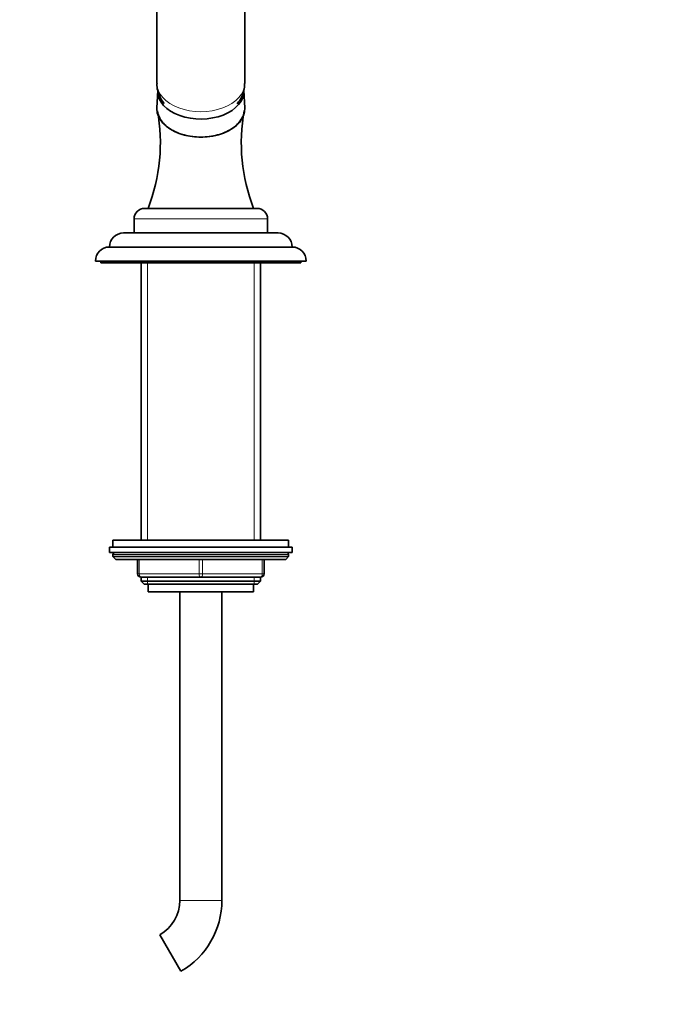
# Model space of a CAD drawing. Units: millimetres. Extents: x 0 to 2347, y 0 to 2666.
# Drawn here: x 1460 to 1644, y 1589 to 1870 of the extents above; entities that cross this region are included whole.
import ezdxf
from ezdxf import colors
from ezdxf.entities.mleader import LeaderData, LeaderLine
from ezdxf.math import Vec2, Vec3

# ---------------------------------------------------------------- set-up
doc = ezdxf.new("R2010")
doc.units = ezdxf.units.MM
doc.layers.add('DV1_Défaut', color=7, linetype='Continuous')
doc.layers.add('Défaut', color=7, linetype='Continuous')

# ---------------------------------------------------------------- blocks, each defined once
blk = doc.blocks.new('_DOT')
at = {"color": 0}
blk.add_line((0, 0), (-1, 0), dxfattribs=at)
at = {"color": 0, "const_width": 0.333}
blk.add_lwpolyline([(-0.1665, 0, 1), (0.1665, 0, 1)], format="xyb", close=True, dxfattribs=at)
blk = doc.blocks.new('SE')
at = {"layer": 'DV1_Défaut', "color": 7, "linetype": 'Continuous', "lineweight": 35}
for p, q in [((1499.11, 1919.82), (1499.11, 1851.57)), ((1524.11, 1851.57), (1524.11, 1919.82)), ((1499.37, 1849.56), (1499.12, 1844.59)), ((1524.1, 1844.59), (1523.85, 1849.56)), ((1495.61, 1816.01), (1527.61, 1816.01)), ((1492.61, 1813.01), (1492.61, 1809.01)), ((1530.61, 1809.01), (1530.61, 1813.01)), ((1489.61, 1809.01), (1533.61, 1809.01)), ((1485.61, 1805.01), (1537.61, 1805.01)), ((1481.61, 1801.01), (1541.61, 1801.01)), ((1483.11, 1801.01), (1483.11, 1800.51)), ((1483.11, 1800.51), (1540.11, 1800.51)), ((1494.61, 1800.51), (1494.61, 1721.51)), ((1528.61, 1721.51), (1528.61, 1800.51)), ((1540.11, 1800.51), (1540.11, 1801.01)), ((1536.61, 1721.51), (1486.61, 1721.51)), ((1486.61, 1721.51), (1486.61, 1719.51)), ((1536.61, 1719.51), (1536.61, 1721.51)), ((1485.61, 1719.51), (1537.61, 1719.51)), ((1485.61, 1719.51), (1485.61, 1718.01)), ((1537.61, 1718.01), (1537.61, 1719.51)), ((1485.61, 1718.01), (1537.61, 1718.01)), ((1486.61, 1717.51), (1486.61, 1716.86)), ((1486.61, 1716.86), (1536.61, 1716.86)), ((1486.61, 1716.86), (1487.46, 1716.01)), ((1487.46, 1716.01), (1535.76, 1716.01)), ((1493.61, 1712.01), (1493.61, 1716.01)), ((1529.61, 1716.01), (1529.61, 1712.01)), ((1535.76, 1716.01), (1536.61, 1716.86)), ((1536.61, 1716.86), (1536.61, 1717.51)), ((1494.61, 1711.01), (1494.61, 1709.92)), ((1511.61, 1711.01), (1494.61, 1711.01)), ((1494.61, 1709.92), (1528.61, 1709.92)), ((1494.61, 1709.92), (1495.52, 1709.01)), ((1528.61, 1711.01), (1511.61, 1711.01)), ((1527.7, 1709.01), (1528.61, 1709.92)), ((1528.61, 1709.92), (1528.61, 1711.01)), ((1495.52, 1709.01), (1527.7, 1709.01)), ((1496.61, 1709.01), (1496.61, 1706.81)), ((1526.61, 1706.81), (1526.61, 1709.01)), ((1496.61, 1706.81), (1526.61, 1706.81)), ((1505.61, 1706.81), (1505.61, 1619.01)), ((1517.61, 1619.01), (1517.61, 1706.81)), ((1499.96, 1609.22), (1505.96, 1598.83))]:
    blk.add_line(p, q, dxfattribs=at)
at = {"layer": 'DV1_Défaut', "color": 7, "linetype": 'Continuous', "lineweight": 18}
for p, q in [((1492.61, 1813.01), (1530.61, 1813.01)), ((1496.47, 1721.51), (1496.47, 1800.51)), ((1526.76, 1721.51), (1526.76, 1800.51)), ((1486.61, 1717.51), (1536.61, 1717.51)), ((1494.11, 1716.01), (1494.11, 1712.01)), ((1511.11, 1712.01), (1511.11, 1716.01)), ((1512.11, 1716.01), (1512.11, 1712.01)), ((1529.11, 1712.01), (1529.11, 1716.01)), ((1493.61, 1712.01), (1494.11, 1712.01)), ((1494.11, 1712.01), (1511.11, 1712.01)), ((1496.47, 1709.01), (1496.47, 1711.01)), ((1511.11, 1712.01), (1512.11, 1712.01)), ((1512.11, 1712.01), (1529.11, 1712.01)), ((1526.76, 1709.01), (1526.76, 1711.01)), ((1529.11, 1712.01), (1529.61, 1712.01)), ((1505.61, 1619.01), (1517.61, 1619.01))]:
    blk.add_line(p, q, dxfattribs=at)
at = {"layer": 'DV1_Défaut', "color": 7, "linetype": 'Continuous', "lineweight": 35}
for centre, radius, start, end in [((1448.53, 1834.62), 51.56, 338.8501, 10.2705), ((1574.43, 1834.58), 51.3, 169.6445, 201.2245), ((1495.61, 1813.01), 3, 90, 180), ((1527.61, 1813.01), 3, 0, 90), ((1489.61, 1805.01), 4, 90, 180), ((1533.61, 1805.01), 4, 0, 90), ((1485.61, 1801.01), 4, 90, 180), ((1537.61, 1801.01), 4, 0, 90), ((1487.11, 1717.51), 0.5, 90, 180), ((1536.11, 1717.51), 0.5, 0, 90), ((1494.61, 1712.01), 1, 180, 270), ((1528.61, 1712.01), 1, 270, 0), ((1494.31, 1619.01), 11.31, 300, 0), ((1494.31, 1619.01), 23.31, 300, 0)]:
    blk.add_arc(centre, radius, start, end, dxfattribs=at)
at = {"layer": 'DV1_Défaut', "color": 7, "linetype": 'Continuous', "lineweight": 18}
for centre, major_axis, ratio, start_param, end_param in [((1511.61, 1851.57), (-12.5, 0), 0.642788, 0, 3.141593), ((1494.61, 1712.01), (0, -1), 0.5, 4.712389, 6.283185), ((1511.61, 1712.01), (0, -1), 0.5, 4.712389, 6.283185), ((1511.61, 1712.01), (0, -1), 0.5, 0, 1.570796), ((1528.61, 1712.01), (0, 1), 0.5, 3.141593, 4.712389)]:
    blk.add_ellipse(centre, major_axis=major_axis, ratio=ratio, start_param=start_param, end_param=end_param, dxfattribs=at)
at = {"layer": 'DV1_Défaut', "color": 7, "linetype": 'Continuous', "lineweight": 35}
for centre, major_axis, start_param, end_param in [((1511.61, 1849.31), (-12.25, 0), 6.250907, 6.283185), ((1511.61, 1849.31), (-12.25, 0), 0, 3.173871), ((1511.61, 1844.33), (-12.5, 0), 6.250907, 6.283185), ((1511.61, 1844.33), (-12.5, 0), 0, 3.173871)]:
    blk.add_ellipse(centre, major_axis=major_axis, ratio=0.642788, start_param=start_param, end_param=end_param, dxfattribs=at)
for points, knots in [([(1499.16, 1851.64), (1499.14, 1851.4), (1499.08, 1850.59), (1499.43, 1849.04), (1500.14, 1847.32), (1500.82, 1846.31), (1501.18, 1845.87)], [0, 0, 0, 0, 0.102476, 0.418371, 0.726605, 1, 1, 1, 1]), ([(1521.93, 1845.74), (1522.24, 1846.11), (1522.91, 1847.03), (1523.65, 1848.61), (1524.09, 1850.24), (1524.06, 1851.17), (1524.05, 1851.56)], [0, 0, 0, 0, 0.228896, 0.532104, 0.83064, 1, 1, 1, 1]), ([(1499.41, 1843.01), (1499.56, 1842.42), (1499.82, 1841.84), (1500.79, 1840.31), (1501.69, 1839.43), (1504, 1837.92), (1505.35, 1837.33), (1507.61, 1836.71), (1508.38, 1836.56), (1509.97, 1836.35), (1510.8, 1836.29), (1513.23, 1836.29), (1514.86, 1836.51), (1517.85, 1837.32), (1519.23, 1837.93), (1521.5, 1839.41), (1522.42, 1840.3), (1523.24, 1841.59), (1523.41, 1841.91), (1523.55, 1842.23)], [0, 0, 0, 0, 0.083168, 0.083168, 0.228152, 0.228152, 0.373136, 0.373136, 0.445627, 0.445627, 0.518119, 0.518119, 0.663103, 0.663103, 0.808087, 0.808087, 0.953071, 0.953071, 1, 1, 1, 1])]:
    blk.add_open_spline(points, degree=3, knots=knots, dxfattribs=at)

msp = doc.modelspace()

# ---------------------------------------------------------------- block references
at = {"layer": 'Défaut'}
msp.add_blockref('SE', (0, 0), dxfattribs=at)

# ---------------------------------------------------------------- leaders
at = {"layer": 'Défaut', "color": 7, "linetype": 'Continuous', "lineweight": 18}
ml = msp.add_multileader_mtext('Standard', dxfattribs=at)
ml.set_content('{\\pxsm0.9;\\fSolid Edge ISO|b1||i0||c0|p34;\\W1.;03/10/2016\\P}', color=256)
ml.set_leader_properties()
ml.set_arrow_properties(name='DOT')
ml.build(insert=Vec2(0, 0))
ml.multileader.update_dxf_attribs({"leader_type": 0, "dogleg_length": 0, "arrow_head_size": 12})
ctx = ml.context
ctx.base_point, ctx.char_height, ctx.arrow_head_size, ctx.landing_gap_size = Vec3(1556.56, 2658.74), 12, 12, 4.2
notes = []
notes.append((ctx, [(0, (0, 0, 0), (0, 0), (1, 0), 1, [])]))
ctx.mtext.insert = Vec3(1558.56, 2664.86)
for ctx, leaders in notes:
    for number, flags, end, landing, length, lines in leaders:
        leader = LeaderData()
        leader.index, (leader.has_last_leader_line, leader.has_dogleg_vector, leader.attachment_direction) = number, flags
        leader.last_leader_point, leader.dogleg_vector, leader.dogleg_length = Vec3(end), Vec3(landing), length
        for number, points, colour, breaks in lines:
            line = LeaderLine()
            line.index, line.vertices, line.color, line.breaks = number, Vec3.list(points), colors.encode_raw_color(colour), breaks
            leader.lines.append(line)
        ctx.leaders.append(leader)

doc.saveas('drawing.dxf')
